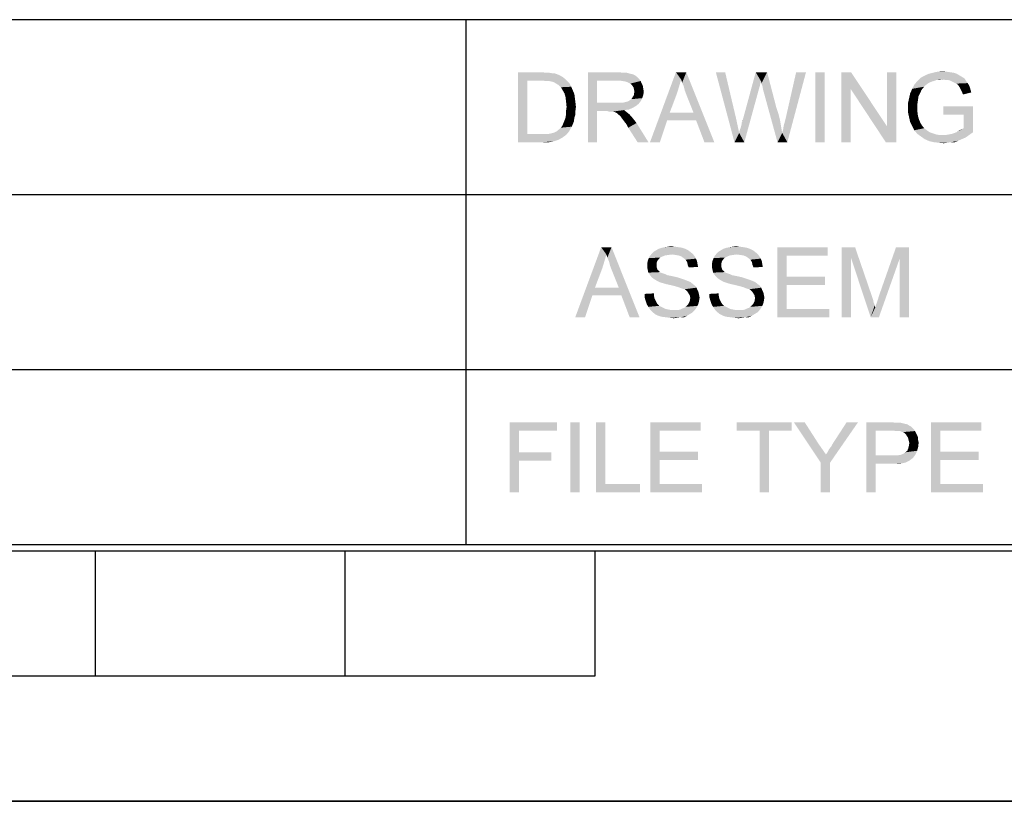
# Paper-space layout '45606_1_1' of a CAD drawing. Units: millimetres. Extents: x 0 to 594, y 0 to 420.
# Drawn here: x 324 to 363, y 0 to 31 of the extents above; entities that cross this region are included whole.
import ezdxf

# ---------------------------------------------------------------- set-up
doc = ezdxf.new("R2010")
doc.units = ezdxf.units.MM
doc.header["$LTSCALE"] = 32.67
doc.layers.get('0').update_dxf_attribs({"linetype": 'CONTINUOUS'})

# ---------------------------------------------------------------- blocks, each defined once
blk = doc.blocks.new('*T67')
at = {"color": 2, "linetype": 'Continuous'}
for p, q in [((155.4, 21), (0, 21)), ((0, 0), (0, 21)), ((86.8, 0), (86.8, 21)), ((109.2, 0), (109.2, 21)), ((120.4, 0), (120.4, 21)), ((155.4, 0), (155.4, 21)), ((155.4, 14), (0, 14)), ((155.4, 7), (0, 7)), ((155.4, 0), (0, 0))]:
    blk.add_line(p, q, dxfattribs=at)

psp = doc.layouts.new('45606_1_1')

# ---------------------------------------------------------------- linework, layer by layer
at = {"color": 2, "linetype": 'Continuous'}
for p, q in [((10.0804, 10.0126), (584.0804, 10.0126)), ((327.0804, 5.0126), (327.0804, 10.0126)), ((337.0804, 5.0126), (337.0804, 10.0126)), ((347.0804, 5.0126), (347.0804, 10.0126)), ((247.0804, 5.0126), (347.0804, 5.0126))]:
    psp.add_line(p, q, dxfattribs=at)
at = {"color": 7, "linetype": 'Continuous'}
for p, q in [((0, 0), (594, 0)), ((0.0804, 0.0126), (594.0804, 0.0126))]:
    psp.add_line(p, q, dxfattribs=at)
at = {"color": 5, "linetype": 'Continuous'}
for points in [[(361.1437, 29.1817), (361.2889, 29.1609), (360.6044, 29.1402)], [(361.1437, 29.1817), (360.6044, 29.1402), (360.7911, 29.1817)], [(360.7911, 29.1817), (360.9985, 29.2024), (361.1437, 29.1817)], [(343.9911, 29.1609), (344.9452, 29.1609), (344.3644, 28.8291)], [(344.3644, 28.8291), (343.9911, 26.3609), (343.9911, 29.1609)], [(344.3644, 28.8291), (344.3644, 26.6928), (343.9911, 26.3609)], [(344.9452, 29.1609), (345.1111, 29.1402), (344.3644, 28.8291)], [(345.2356, 29.1402), (345.36, 29.1195), (344.3644, 28.8291)], [(345.1111, 29.1402), (345.2356, 29.1402), (344.3644, 28.8291)], [(345.443, 29.1195), (345.5674, 29.078), (344.3644, 28.8291)], [(345.36, 29.1195), (345.443, 29.1195), (344.3644, 28.8291)], [(345.5674, 29.078), (345.6711, 29.0365), (344.3644, 28.8291)], [(345.6711, 29.0365), (345.7748, 28.9743), (344.3644, 28.8291)], [(345.7748, 28.9743), (345.8578, 28.912), (344.3644, 28.8291)], [(344.9452, 28.8291), (344.3644, 28.8291), (345.8578, 28.912)], [(345.1111, 28.8083), (344.9452, 28.8291), (345.8578, 28.912)], [(345.2356, 28.8083), (345.1111, 28.8083), (345.8578, 28.912)], [(345.2356, 28.8083), (345.8578, 28.912), (345.9615, 28.8083)], [(345.9615, 28.8083), (345.3393, 28.7876), (345.2356, 28.8083)], [(345.4222, 28.7669), (345.3393, 28.7876), (345.9615, 28.8083)], [(345.5259, 28.7046), (345.4222, 28.7669), (345.9615, 28.8083)], [(345.5259, 28.7046), (345.9615, 28.8083), (346.0652, 28.7046)], [(346.7911, 29.1609), (348.0148, 29.1609), (347.1644, 28.8291)], [(347.1644, 28.8291), (346.7911, 26.3609), (346.7911, 29.1609)], [(347.1644, 28.8291), (347.1644, 27.9372), (346.7911, 26.3609)], [(348.0148, 29.1609), (348.2015, 29.1402), (347.1644, 28.8291)], [(348.3467, 29.1402), (348.4919, 29.0987), (347.1644, 28.8291)], [(348.2015, 29.1402), (348.3467, 29.1402), (347.1644, 28.8291)], [(348.4919, 29.0987), (348.5956, 29.078), (347.1644, 28.8291)], [(348.5956, 29.078), (348.6785, 29.0365), (347.1644, 28.8291)], [(348.6785, 29.0365), (348.7615, 28.9743), (347.1644, 28.8291)], [(348.7615, 28.9743), (348.8444, 28.8913), (347.1644, 28.8291)], [(348.0356, 28.8291), (347.1644, 28.8291), (348.8444, 28.8913)], [(348.1807, 28.8083), (348.0356, 28.8291), (348.8444, 28.8913)], [(348.1807, 28.8083), (348.8444, 28.8913), (348.9067, 28.8083)], [(348.9067, 28.8083), (348.3052, 28.7876), (348.1807, 28.8083)], [(348.4089, 28.7461), (348.3052, 28.7876), (348.9067, 28.8083)], [(348.4919, 28.7046), (348.4089, 28.7461), (348.9067, 28.8083)], [(348.4919, 28.7046), (348.9067, 28.8083), (348.9482, 28.7046)], [(350.5244, 28.8706), (349.28, 26.3609), (350.317, 29.1609)], [(350.5244, 28.8706), (350.4415, 28.5802), (349.28, 26.3609)], [(350.317, 29.1609), (350.7319, 29.1609), (350.5244, 28.8706)], [(350.5659, 28.7461), (350.5244, 28.8706), (350.7319, 29.1609)], [(350.6282, 28.6009), (350.5659, 28.7461), (350.7319, 29.1609)], [(350.6696, 28.435), (350.6282, 28.6009), (350.7319, 29.1609)], [(350.7319, 28.2691), (350.6696, 28.435), (350.7319, 29.1609)], [(351.0222, 27.5432), (350.7319, 28.2691), (350.7319, 29.1609)], [(351.1259, 27.232), (351.0222, 27.5432), (350.7319, 29.1609)], [(351.4578, 26.3609), (351.1259, 27.232), (350.7319, 29.1609)], [(351.4578, 26.3609), (350.7319, 29.1609), (351.8519, 26.3609)], [(352.2874, 29.1609), (352.6607, 26.3609), (351.9141, 29.1609)], [(352.2874, 29.1609), (352.723, 27.315), (352.6607, 26.3609)], [(353.7185, 28.8083), (352.9926, 27.2528), (353.5111, 29.1609)], [(353.7185, 28.8083), (353.677, 28.6217), (352.9926, 27.2528)], [(353.5111, 29.1609), (353.9674, 29.1609), (353.7185, 28.8083)], [(353.7393, 28.7669), (353.7185, 28.8083), (353.9674, 29.1609)], [(353.7393, 28.7046), (353.7393, 28.7669), (353.9674, 29.1609)], [(353.7807, 28.6009), (353.7393, 28.7046), (353.9674, 29.1609)], [(353.8015, 28.4765), (353.7807, 28.6009), (353.9674, 29.1609)], [(353.8015, 28.4765), (353.9674, 29.1609), (354.3407, 27.7298)], [(354.5689, 26.7343), (354.6104, 26.8795), (355.523, 29.1609)], [(354.5689, 26.7343), (355.523, 29.1609), (354.7763, 26.3609)], [(354.6104, 26.8795), (354.6311, 27.0246), (355.523, 29.1609)], [(354.6311, 27.0246), (354.6726, 27.1698), (355.523, 29.1609)], [(354.6726, 27.1698), (354.7141, 27.3357), (355.523, 29.1609)], [(355.523, 29.1609), (354.7141, 27.3357), (355.1289, 29.1609)], [(356.2696, 29.1609), (355.8963, 26.3609), (355.8963, 29.1609)], [(355.8963, 26.3609), (356.2696, 29.1609), (356.2696, 26.3609)], [(357.3274, 29.1609), (357.3067, 28.4972), (356.9333, 26.3609)], [(357.3274, 29.1609), (356.9333, 26.3609), (356.9333, 29.1609)], [(357.3067, 28.4972), (357.3274, 29.1609), (358.7585, 27.0039)], [(358.717, 26.3609), (358.7585, 27.0039), (359.1319, 29.1609)], [(358.717, 26.3609), (359.1319, 29.1609), (359.1319, 26.3609)], [(359.1319, 29.1609), (358.7585, 27.0039), (358.7585, 29.1609)], [(360.6459, 28.8083), (360.563, 28.7876), (359.8578, 28.6632)], [(360.6459, 28.8083), (359.8578, 28.6632), (359.9822, 28.8083)], [(360.563, 28.7876), (360.4593, 28.7461), (359.8578, 28.6632)], [(360.9985, 28.8706), (359.9822, 28.8083), (360.1067, 28.9328)], [(360.9985, 28.8706), (360.7496, 28.8498), (359.9822, 28.8083)], [(359.9822, 28.8083), (360.7496, 28.8498), (360.6459, 28.8083)], [(361.7659, 28.9743), (360.1067, 28.9328), (360.2519, 29.0157)], [(360.1067, 28.9328), (361.7659, 28.9743), (361.8696, 28.912)], [(360.1067, 28.9328), (361.8696, 28.912), (360.9985, 28.8706)], [(361.5585, 29.0987), (361.6622, 29.0365), (360.2519, 29.0157)], [(361.5585, 29.0987), (360.2519, 29.0157), (360.4385, 29.0987)], [(360.2519, 29.0157), (361.6622, 29.0365), (361.7659, 28.9743)], [(361.4341, 29.1402), (360.4385, 29.0987), (360.6044, 29.1402)], [(360.4385, 29.0987), (361.4341, 29.1402), (361.5585, 29.0987)], [(360.6044, 29.1402), (361.2889, 29.1609), (361.4341, 29.1402)], [(360.7496, 28.8498), (360.9985, 28.8706), (360.8741, 28.8498)], [(361.1022, 28.8498), (360.9985, 28.8706), (361.8696, 28.912)], [(361.2059, 28.8498), (361.1022, 28.8498), (361.8696, 28.912)], [(361.2889, 28.8291), (361.2059, 28.8498), (361.8696, 28.912)], [(361.2889, 28.8291), (361.8696, 28.912), (361.9319, 28.8083)], [(361.9319, 28.8083), (361.3719, 28.7876), (361.2889, 28.8291)], [(361.4548, 28.7461), (361.3719, 28.7876), (361.9319, 28.8083)], [(361.4548, 28.7461), (361.9319, 28.8083), (361.9941, 28.7254)], [(346.0652, 28.7046), (345.6296, 28.6424), (345.5259, 28.7046)], [(345.6296, 28.6424), (346.0652, 28.7046), (346.1274, 28.5802)], [(346.1274, 28.5802), (345.7126, 28.5595), (345.6296, 28.6424)], [(345.7748, 28.4557), (345.7126, 28.5595), (346.1274, 28.5802)], [(345.7748, 28.4557), (346.1274, 28.5802), (346.1896, 28.435)], [(346.1896, 28.435), (345.8578, 28.3106), (345.7748, 28.4557)], [(345.8578, 28.3106), (346.1896, 28.435), (346.2519, 28.2898)], [(348.9482, 28.7046), (348.5748, 28.6217), (348.4919, 28.7046)], [(348.5748, 28.6217), (348.9482, 28.7046), (348.9896, 28.6217)], [(348.9896, 28.6217), (348.6163, 28.5595), (348.5748, 28.6217)], [(348.6163, 28.5595), (348.9896, 28.6217), (349.0104, 28.4972)], [(349.0104, 28.4972), (348.637, 28.4765), (348.6163, 28.5595)], [(348.637, 28.4765), (349.0104, 28.4972), (349.0311, 28.3935)], [(349.0311, 28.3935), (348.6578, 28.3728), (348.637, 28.4765)], [(348.637, 28.3106), (348.6578, 28.3728), (349.0311, 28.3935)], [(348.637, 28.2483), (348.637, 28.3106), (349.0311, 28.3935)], [(348.637, 28.2483), (349.0311, 28.3935), (349.0104, 28.2483)], [(350.4415, 28.5802), (350.3585, 28.3106), (349.28, 26.3609)], [(352.8474, 26.7343), (352.8682, 26.838), (353.6356, 28.4765)], [(352.8474, 26.7343), (353.6356, 28.4765), (353.0548, 26.3609)], [(352.8682, 26.838), (352.9096, 26.9417), (353.6356, 28.4765)], [(352.9096, 26.9417), (352.9304, 27.0246), (353.6356, 28.4765)], [(352.9304, 27.0246), (352.9511, 27.0869), (353.6356, 28.4765)], [(352.9511, 27.1491), (352.9719, 27.1906), (353.6356, 28.4765)], [(352.9511, 27.0869), (352.9511, 27.1491), (353.6356, 28.4765)], [(352.9719, 27.1906), (352.9926, 27.2528), (353.6356, 28.4765)], [(353.677, 28.6217), (353.6356, 28.4765), (352.9926, 27.2528)], [(354.3407, 27.7298), (354.3822, 26.3609), (353.8015, 28.4765)], [(356.9333, 26.3609), (357.3067, 28.4972), (357.3067, 26.3609)], [(358.7585, 27.0039), (358.717, 26.3609), (357.3067, 28.4972)], [(360.1482, 28.4557), (359.6919, 28.3106), (359.7748, 28.4972)], [(359.6919, 28.3106), (360.1482, 28.4557), (360.0859, 28.3106)], [(360.3141, 28.6424), (359.7748, 28.4972), (359.8578, 28.6632)], [(360.3141, 28.6424), (360.2519, 28.5802), (359.7748, 28.4972)], [(359.7748, 28.4972), (360.2519, 28.5802), (360.1482, 28.4557)], [(360.4593, 28.7461), (360.397, 28.7046), (359.8578, 28.6632)], [(359.8578, 28.6632), (360.397, 28.7046), (360.3141, 28.6424)], [(361.9941, 28.7254), (361.5378, 28.7046), (361.4548, 28.7461)], [(361.6, 28.6632), (361.5378, 28.7046), (361.9941, 28.7254)], [(361.6, 28.6632), (361.9941, 28.7254), (362.0563, 28.6217)], [(362.0563, 28.6217), (361.6415, 28.6009), (361.6, 28.6632)], [(361.683, 28.5387), (361.6415, 28.6009), (362.0563, 28.6217)], [(361.683, 28.5387), (362.0563, 28.6217), (362.0978, 28.4972)], [(362.0978, 28.4972), (361.7244, 28.4557), (361.683, 28.5387)], [(361.7659, 28.3728), (361.7244, 28.4557), (362.0978, 28.4972)], [(361.7659, 28.3728), (362.0978, 28.4972), (362.1393, 28.352)], [(346.2519, 28.2898), (345.8993, 28.1654), (345.8578, 28.3106)], [(345.8993, 28.1654), (346.2519, 28.2898), (346.2726, 28.1239)], [(346.2726, 28.1239), (345.92, 27.9787), (345.8993, 28.1654)], [(345.92, 27.9787), (346.2726, 28.1239), (346.2933, 27.958)], [(348.1807, 27.9372), (348.2637, 27.958), (348.9067, 27.9995)], [(348.1807, 27.9372), (348.9067, 27.9995), (348.8237, 27.8957)], [(348.2637, 27.958), (348.3467, 27.9787), (348.9067, 27.9995)], [(348.9067, 27.9995), (348.3467, 27.9787), (348.4089, 27.9995)], [(348.4089, 27.9995), (348.4711, 28.0409), (348.9689, 28.1239)], [(348.4089, 27.9995), (348.9689, 28.1239), (348.9067, 27.9995)], [(348.4711, 28.0409), (348.5333, 28.0824), (348.9689, 28.1239)], [(348.9689, 28.1239), (348.5333, 28.0824), (348.5748, 28.1446)], [(348.5748, 28.1446), (348.5956, 28.1861), (349.0104, 28.2483)], [(348.5748, 28.1446), (349.0104, 28.2483), (348.9689, 28.1239)], [(349.0104, 28.2483), (348.5956, 28.1861), (348.637, 28.2483)], [(350.3585, 28.3106), (350.0682, 27.5432), (349.28, 26.3609)], [(360.003, 28.0409), (359.6089, 27.9372), (359.6504, 28.1239)], [(359.6089, 27.9372), (360.003, 28.0409), (359.9822, 27.8957)], [(360.0859, 28.3106), (360.0237, 28.1861), (359.6504, 28.1239)], [(360.0859, 28.3106), (359.6504, 28.1239), (359.6919, 28.3106)], [(359.6504, 28.1239), (360.0237, 28.1861), (360.003, 28.0409)], [(362.1393, 28.352), (361.8074, 28.2691), (361.7659, 28.3728)], [(346.2933, 27.958), (345.9407, 27.7713), (345.92, 27.9787)], [(346.3141, 27.7713), (345.92, 27.6261), (345.9407, 27.7713)], [(345.92, 27.6261), (346.3141, 27.7713), (346.2933, 27.6054)], [(346.2933, 27.6054), (345.92, 27.4809), (345.92, 27.6261)], [(345.92, 27.4809), (346.2933, 27.6054), (346.2933, 27.4602)], [(345.9407, 27.7713), (346.2933, 27.958), (346.3141, 27.7713)], [(347.1644, 27.9372), (347.1644, 27.6054), (346.7911, 26.3609)], [(346.7911, 26.3609), (347.1644, 27.6054), (347.1644, 26.3609)], [(348.1807, 27.9372), (348.8237, 27.8957), (347.1644, 27.6054)], [(348.077, 27.9372), (348.1807, 27.9372), (347.1644, 27.6054)], [(347.9526, 27.9372), (348.077, 27.9372), (347.1644, 27.6054)], [(347.1644, 27.9372), (347.9526, 27.9372), (347.1644, 27.6054)], [(348.8237, 27.8957), (348.72, 27.8128), (347.1644, 27.6054)], [(348.72, 27.8128), (348.5748, 27.7298), (347.1644, 27.6054)], [(348.5748, 27.7298), (348.4296, 27.6676), (347.1644, 27.6054)], [(348.4296, 27.6676), (348.243, 27.6469), (347.1644, 27.6054)], [(347.5793, 27.6054), (347.1644, 27.6054), (348.243, 27.6469)], [(347.6415, 27.5846), (347.5793, 27.6054), (348.243, 27.6469)], [(347.7037, 27.5846), (347.6415, 27.5846), (348.243, 27.6469)], [(347.7452, 27.5846), (347.7037, 27.5846), (348.243, 27.6469)], [(347.7867, 27.5846), (347.7452, 27.5846), (348.243, 27.6469)], [(347.8696, 27.5639), (347.7867, 27.5846), (348.243, 27.6469)], [(347.8696, 27.5639), (348.243, 27.6469), (348.3467, 27.5639)], [(354.3407, 27.7298), (354.4237, 27.4809), (354.3822, 26.3609)], [(359.9822, 27.8957), (359.6089, 27.7298), (359.6089, 27.9372)], [(359.9822, 27.8957), (359.9822, 27.7506), (359.6089, 27.7298)], [(359.6089, 27.7298), (359.9822, 27.7506), (359.9822, 27.5846)], [(359.9822, 27.5846), (359.6089, 27.5432), (359.6089, 27.7298)], [(362.2015, 27.792), (361.0193, 27.4602), (361.0193, 27.792)], [(361.8282, 27.4602), (361.0193, 27.4602), (362.2015, 27.792)], [(361.8282, 26.9209), (361.8282, 27.4602), (362.2015, 27.792)], [(361.8282, 26.9209), (362.2015, 27.792), (362.2015, 26.755)], [(346.2311, 27.1906), (345.8163, 27.1283), (345.8578, 27.232)], [(346.2519, 27.3357), (345.8578, 27.232), (345.8993, 27.3565)], [(345.8578, 27.232), (346.2519, 27.3357), (346.2311, 27.1906)], [(346.2933, 27.4602), (345.8993, 27.3565), (345.92, 27.4809)], [(345.8993, 27.3565), (346.2933, 27.4602), (346.2519, 27.3357)], [(348.3467, 27.5639), (347.9526, 27.5224), (347.8696, 27.5639)], [(347.9941, 27.4809), (347.9526, 27.5224), (348.3467, 27.5639)], [(347.9941, 27.4809), (348.3467, 27.5639), (348.4504, 27.4809)], [(348.4504, 27.4809), (348.0563, 27.4395), (347.9941, 27.4809)], [(348.0978, 27.398), (348.0563, 27.4395), (348.4504, 27.4809)], [(348.1393, 27.3357), (348.0978, 27.398), (348.4504, 27.4809)], [(348.1393, 27.3357), (348.4504, 27.4809), (348.5956, 27.315)], [(348.5956, 27.315), (348.2015, 27.2528), (348.1393, 27.3357)], [(348.2637, 27.1698), (348.2015, 27.2528), (348.5956, 27.315)], [(348.2637, 27.1698), (348.5956, 27.315), (348.7407, 27.1283)], [(350.0682, 27.5432), (349.9644, 27.232), (349.28, 26.3609)], [(349.28, 26.3609), (349.9644, 27.232), (349.6741, 26.3609)], [(350.0682, 27.5432), (351.0222, 27.5432), (349.9644, 27.232)], [(351.1259, 27.232), (349.9644, 27.232), (351.0222, 27.5432)], [(352.723, 27.315), (352.8474, 26.7343), (352.6607, 26.3609)], [(352.9719, 27.1906), (352.9719, 27.232), (352.9926, 27.2528)], [(354.4237, 27.4809), (354.4859, 27.232), (354.3822, 26.3609)], [(354.4859, 27.232), (354.5274, 26.9832), (354.3822, 26.3609)], [(359.6089, 27.5432), (359.9822, 27.5846), (360.003, 27.4187)], [(360.003, 27.4187), (359.6504, 27.3565), (359.6089, 27.5432)], [(359.6504, 27.3565), (360.003, 27.4187), (360.0444, 27.2735)], [(360.0444, 27.2735), (359.6919, 27.1698), (359.6504, 27.3565)], [(359.6919, 27.1698), (360.0444, 27.2735), (360.1067, 27.1283)], [(345.5467, 26.7965), (345.5882, 26.838), (346.0859, 26.8795)], [(345.5467, 26.7965), (346.0859, 26.8795), (346.0444, 26.7965)], [(346.0859, 26.8795), (345.5882, 26.838), (345.6504, 26.8795)], [(345.6504, 26.8795), (345.7126, 26.9417), (346.1482, 26.9832)], [(345.6504, 26.8795), (346.1482, 26.9832), (346.0859, 26.8795)], [(346.1482, 26.9832), (345.7126, 26.9417), (345.7748, 27.0246)], [(346.1896, 27.0869), (345.7748, 27.0246), (345.8163, 27.1283)], [(345.7748, 27.0246), (346.1896, 27.0869), (346.1482, 26.9832)], [(345.8163, 27.1283), (346.2311, 27.1906), (346.1896, 27.0869)], [(348.7407, 27.1283), (348.3467, 27.0661), (348.2637, 27.1698)], [(348.4089, 26.9417), (348.3467, 27.0661), (348.7407, 27.1283)], [(348.7822, 26.3609), (348.4089, 26.9417), (348.7407, 27.1283)], [(348.7822, 26.3609), (348.7407, 27.1283), (349.2178, 26.3609)], [(354.5274, 26.9832), (354.5689, 26.7343), (354.3822, 26.3609)], [(360.1067, 27.1283), (359.7748, 27.0039), (359.6919, 27.1698)], [(360.1067, 27.1283), (360.1689, 27.0246), (359.7748, 27.0039)], [(359.7748, 27.0039), (360.1689, 27.0246), (360.2519, 26.9209)], [(360.2519, 26.9209), (359.8578, 26.838), (359.7748, 27.0039)], [(359.8578, 26.838), (360.2519, 26.9209), (360.3556, 26.838)], [(360.3556, 26.838), (359.9822, 26.6928), (359.8578, 26.838)], [(360.3556, 26.838), (360.48, 26.755), (359.9822, 26.6928)], [(361.5793, 26.7757), (361.7452, 26.8795), (361.8282, 26.9209)], [(362.2015, 26.755), (361.5793, 26.7757), (361.8282, 26.9209)], [(361.5793, 26.7757), (361.6622, 26.838), (361.7452, 26.8795)], [(345.2148, 26.6928), (345.92, 26.6513), (343.9911, 26.3609)], [(345.0904, 26.6928), (345.2148, 26.6928), (343.9911, 26.3609)], [(344.9659, 26.6928), (345.0904, 26.6928), (343.9911, 26.3609)], [(344.3644, 26.6928), (344.9659, 26.6928), (343.9911, 26.3609)], [(345.92, 26.6513), (345.7748, 26.5476), (343.9911, 26.3609)], [(345.7748, 26.5476), (345.6296, 26.4646), (343.9911, 26.3609)], [(345.6296, 26.4646), (345.443, 26.4024), (343.9911, 26.3609)], [(345.2148, 26.6928), (345.3185, 26.7135), (346.0444, 26.7965)], [(345.2148, 26.6928), (346.0444, 26.7965), (345.92, 26.6513)], [(345.3185, 26.7135), (345.4015, 26.7343), (346.0444, 26.7965)], [(345.4015, 26.7343), (345.4637, 26.755), (346.0444, 26.7965)], [(346.0444, 26.7965), (345.4637, 26.755), (345.5467, 26.7965)], [(353.0548, 26.3609), (352.6607, 26.3609), (352.8474, 26.7343)], [(354.7763, 26.3609), (354.3822, 26.3609), (354.5689, 26.7343)], [(360.48, 26.755), (360.6044, 26.7135), (359.9822, 26.6928)], [(359.9822, 26.6928), (360.6044, 26.7135), (360.7289, 26.672)], [(360.7289, 26.672), (360.1274, 26.5891), (359.9822, 26.6928)], [(360.7289, 26.672), (360.8533, 26.6513), (360.1274, 26.5891)], [(361.123, 26.6513), (362.0563, 26.6513), (360.1274, 26.5891)], [(360.9985, 26.6513), (361.123, 26.6513), (360.1274, 26.5891)], [(360.8533, 26.6513), (360.9985, 26.6513), (360.1274, 26.5891)], [(360.1274, 26.5891), (362.0563, 26.6513), (361.9111, 26.5476)], [(361.9111, 26.5476), (360.2726, 26.4854), (360.1274, 26.5891)], [(360.2726, 26.4854), (361.9111, 26.5476), (361.7659, 26.4854)], [(361.7659, 26.4854), (360.4593, 26.4024), (360.2726, 26.4854)], [(361.7659, 26.4854), (361.6207, 26.4232), (360.4593, 26.4024)], [(360.6459, 26.3609), (360.4593, 26.4024), (361.6207, 26.4232)], [(361.3304, 26.3609), (360.6459, 26.3609), (361.6207, 26.4232)], [(361.123, 26.6513), (361.2474, 26.672), (362.2015, 26.755)], [(361.123, 26.6513), (362.2015, 26.755), (362.0563, 26.6513)], [(361.2474, 26.672), (361.3511, 26.6928), (362.2015, 26.755)], [(361.3304, 26.3609), (361.6207, 26.4232), (361.4756, 26.3609)], [(361.3511, 26.6928), (361.4756, 26.7343), (362.2015, 26.755)], [(362.2015, 26.755), (361.4756, 26.7343), (361.5793, 26.7757)], [(344.9867, 26.3609), (343.9911, 26.3609), (345.443, 26.4024)], [(344.9867, 26.3609), (345.443, 26.4024), (345.2356, 26.3609)], [(361.3304, 26.3609), (360.8326, 26.3402), (360.6459, 26.3609)], [(360.8326, 26.3402), (361.3304, 26.3609), (361.1852, 26.3402)], [(361.1852, 26.3402), (361.04, 26.3195), (360.8326, 26.3402)], [(347.5319, 21.8706), (346.2874, 19.3609), (347.3245, 22.1609)], [(347.3245, 22.1609), (347.7393, 22.1609), (347.5319, 21.8706)], [(347.5734, 21.7461), (347.5319, 21.8706), (347.7393, 22.1609)], [(347.6356, 21.6009), (347.5734, 21.7461), (347.7393, 22.1609)], [(347.6771, 21.435), (347.6356, 21.6009), (347.7393, 22.1609)], [(347.7393, 21.2691), (347.6771, 21.435), (347.7393, 22.1609)], [(348.0297, 20.5432), (347.7393, 21.2691), (347.7393, 22.1609)], [(348.1334, 20.232), (348.0297, 20.5432), (347.7393, 22.1609)], [(348.4652, 19.3609), (348.1334, 20.232), (347.7393, 22.1609)], [(348.4652, 19.3609), (347.7393, 22.1609), (348.8593, 19.3609)], [(350.6845, 22.0987), (349.523, 22.0365), (349.6267, 22.0987)], [(349.523, 22.0365), (350.6845, 22.0987), (350.8089, 22.0365)], [(350.56, 22.1402), (349.6267, 22.0987), (349.7511, 22.1402)], [(349.6267, 22.0987), (350.56, 22.1402), (350.6845, 22.0987)], [(350.4356, 22.1609), (349.7511, 22.1402), (349.8756, 22.1609)], [(349.7511, 22.1402), (350.4356, 22.1609), (350.56, 22.1402)], [(350.2904, 22.1817), (349.8756, 22.1609), (350, 22.1817)], [(349.8756, 22.1609), (350.2904, 22.1817), (350.4356, 22.1609)], [(350, 22.1817), (350.1452, 22.2024), (350.2904, 22.1817)], [(353.2771, 22.0987), (352.1156, 22.0365), (352.2193, 22.0987)], [(352.1156, 22.0365), (353.2771, 22.0987), (353.4015, 22.0365)], [(353.1526, 22.1402), (352.2193, 22.0987), (352.3437, 22.1402)], [(352.2193, 22.0987), (353.1526, 22.1402), (353.2771, 22.0987)], [(353.0282, 22.1609), (352.3437, 22.1402), (352.4682, 22.1609)], [(352.3437, 22.1402), (353.0282, 22.1609), (353.1526, 22.1402)], [(352.883, 22.1817), (352.4682, 22.1609), (352.5926, 22.1817)], [(352.4682, 22.1609), (352.883, 22.1817), (353.0282, 22.1609)], [(352.5926, 22.1817), (352.7378, 22.2024), (352.883, 22.1817)], [(354.3763, 22.1609), (356.3882, 22.1609), (354.7497, 21.8291)], [(354.7497, 21.8291), (354.3763, 19.3609), (354.3763, 22.1609)], [(354.7497, 21.8291), (356.3882, 22.1609), (356.3882, 21.8291)], [(356.9482, 22.1609), (357.4874, 22.1609), (357.3215, 21.7461)], [(357.3215, 21.7461), (356.9482, 19.3609), (356.9482, 22.1609)], [(357.3215, 21.7461), (357.4874, 22.1609), (358.1719, 20.1698)], [(359.2711, 21.7046), (358.4415, 20.2113), (359.126, 22.1609)], [(359.126, 22.1609), (359.6445, 22.1609), (359.2711, 21.7046)], [(359.2711, 19.3609), (359.2711, 21.7046), (359.6445, 22.1609)], [(359.2711, 19.3609), (359.6445, 22.1609), (359.6445, 19.3609)], [(347.5319, 21.8706), (347.4489, 21.5802), (346.2874, 19.3609)], [(349.6267, 21.6839), (349.1911, 21.6217), (349.2326, 21.7254)], [(349.1911, 21.6217), (349.6267, 21.6839), (349.5645, 21.6009)], [(349.7719, 21.7876), (349.2326, 21.7254), (349.2741, 21.8083)], [(349.7719, 21.7876), (349.6889, 21.7461), (349.2326, 21.7254)], [(349.2326, 21.7254), (349.6889, 21.7461), (349.6267, 21.6839)], [(350.166, 21.8706), (349.2741, 21.8083), (349.3571, 21.912)], [(350.166, 21.8706), (350, 21.8498), (349.2741, 21.8083)], [(350, 21.8498), (349.8756, 21.8291), (349.2741, 21.8083)], [(349.2741, 21.8083), (349.8756, 21.8291), (349.7719, 21.7876)], [(350.8919, 21.9743), (349.3571, 21.912), (349.4193, 21.9743)], [(349.3571, 21.912), (350.8919, 21.9743), (350.9956, 21.8913)], [(349.3571, 21.912), (350.9956, 21.8913), (350.166, 21.8706)], [(350.8089, 22.0365), (349.4193, 21.9743), (349.523, 22.0365)], [(349.4193, 21.9743), (350.8089, 22.0365), (350.8919, 21.9743)], [(350.3111, 21.8498), (350.166, 21.8706), (350.9956, 21.8913)], [(350.4356, 21.8291), (350.3111, 21.8498), (350.9956, 21.8913)], [(350.4356, 21.8291), (350.9956, 21.8913), (351.0578, 21.8083)], [(351.0578, 21.8083), (350.5393, 21.7876), (350.4356, 21.8291)], [(350.6223, 21.7254), (350.5393, 21.7876), (351.0578, 21.8083)], [(350.6223, 21.7254), (351.0578, 21.8083), (351.12, 21.7046)], [(351.12, 21.7046), (350.7052, 21.6632), (350.6223, 21.7254)], [(350.7052, 21.6632), (351.12, 21.7046), (351.1615, 21.6009)], [(352.2193, 21.6839), (351.7837, 21.6217), (351.8252, 21.7254)], [(351.7837, 21.6217), (352.2193, 21.6839), (352.1571, 21.6009)], [(352.3645, 21.7876), (351.8252, 21.7254), (351.8667, 21.8083)], [(352.3645, 21.7876), (352.2815, 21.7461), (351.8252, 21.7254)], [(351.8252, 21.7254), (352.2815, 21.7461), (352.2193, 21.6839)], [(352.7585, 21.8706), (351.8667, 21.8083), (351.9497, 21.912)], [(352.7585, 21.8706), (352.5926, 21.8498), (351.8667, 21.8083)], [(352.5926, 21.8498), (352.4682, 21.8291), (351.8667, 21.8083)], [(351.8667, 21.8083), (352.4682, 21.8291), (352.3645, 21.7876)], [(353.4845, 21.9743), (351.9497, 21.912), (352.0119, 21.9743)], [(351.9497, 21.912), (353.4845, 21.9743), (353.5882, 21.8913)], [(351.9497, 21.912), (353.5882, 21.8913), (352.7585, 21.8706)], [(353.4015, 22.0365), (352.0119, 21.9743), (352.1156, 22.0365)], [(352.0119, 21.9743), (353.4015, 22.0365), (353.4845, 21.9743)], [(352.9037, 21.8498), (352.7585, 21.8706), (353.5882, 21.8913)], [(353.0282, 21.8291), (352.9037, 21.8498), (353.5882, 21.8913)], [(353.0282, 21.8291), (353.5882, 21.8913), (353.6504, 21.8083)], [(353.6504, 21.8083), (353.1319, 21.7876), (353.0282, 21.8291)], [(353.2148, 21.7254), (353.1319, 21.7876), (353.6504, 21.8083)], [(353.2148, 21.7254), (353.6504, 21.8083), (353.7126, 21.7046)], [(353.7126, 21.7046), (353.2978, 21.6632), (353.2148, 21.7254)], [(353.2978, 21.6632), (353.7126, 21.7046), (353.7541, 21.6009)], [(354.7497, 21.8291), (354.7497, 20.9787), (354.3763, 19.3609)], [(356.9482, 19.3609), (357.3215, 21.7461), (357.3215, 19.3609)], [(358.1719, 20.1698), (358.1097, 19.3609), (357.3215, 21.7461)], [(358.1097, 19.3609), (358.2963, 19.755), (359.2711, 21.7046)], [(358.1097, 19.3609), (359.2711, 21.7046), (358.4415, 19.3609)], [(358.2963, 19.755), (358.3171, 19.838), (359.2711, 21.7046)], [(358.3171, 19.838), (358.3585, 19.9417), (359.2711, 21.7046)], [(358.3585, 19.9417), (358.4, 20.0661), (359.2711, 21.7046)], [(358.4, 20.0661), (358.4415, 20.2113), (359.2711, 21.7046)], [(347.4489, 21.5802), (347.366, 21.3106), (346.2874, 19.3609)], [(347.366, 21.3106), (347.0756, 20.5432), (346.2874, 19.3609)], [(349.5645, 21.6009), (349.1704, 21.518), (349.1911, 21.6217)], [(349.1704, 21.518), (349.5645, 21.6009), (349.5437, 21.518)], [(349.5437, 21.518), (349.5437, 21.435), (349.1704, 21.4143)], [(349.5437, 21.518), (349.1704, 21.4143), (349.1704, 21.518)], [(349.1704, 21.4143), (349.5437, 21.435), (349.5437, 21.3728)], [(349.5437, 21.3728), (349.1704, 21.3313), (349.1704, 21.4143)], [(349.1704, 21.3313), (349.5437, 21.3728), (349.5645, 21.3106)], [(349.5645, 21.3106), (349.1911, 21.2483), (349.1704, 21.3313)], [(349.1911, 21.2483), (349.5645, 21.3106), (349.5852, 21.2483)], [(351.1615, 21.6009), (350.7674, 21.5595), (350.7052, 21.6632)], [(350.7674, 21.5595), (351.1615, 21.6009), (351.1823, 21.4765)], [(351.1823, 21.4765), (350.7882, 21.4557), (350.7674, 21.5595)], [(350.7882, 21.4557), (351.1823, 21.4765), (351.203, 21.3728)], [(351.203, 21.3728), (350.8297, 21.352), (350.7882, 21.4557)], [(352.1571, 21.6009), (351.763, 21.518), (351.7837, 21.6217)], [(351.763, 21.518), (352.1571, 21.6009), (352.1363, 21.518)], [(352.1363, 21.518), (352.1363, 21.435), (351.763, 21.4143)], [(352.1363, 21.518), (351.763, 21.4143), (351.763, 21.518)], [(351.763, 21.4143), (352.1363, 21.435), (352.1363, 21.3728)], [(352.1363, 21.3728), (351.763, 21.3313), (351.763, 21.4143)], [(351.763, 21.3313), (352.1363, 21.3728), (352.1571, 21.3106)], [(352.1571, 21.3106), (351.7837, 21.2483), (351.763, 21.3313)], [(351.7837, 21.2483), (352.1571, 21.3106), (352.1778, 21.2483)], [(353.7541, 21.6009), (353.36, 21.5595), (353.2978, 21.6632)], [(353.36, 21.5595), (353.7541, 21.6009), (353.7748, 21.4765)], [(353.7748, 21.4765), (353.3808, 21.4557), (353.36, 21.5595)], [(353.3808, 21.4557), (353.7748, 21.4765), (353.7956, 21.3728)], [(353.7956, 21.3728), (353.4223, 21.352), (353.3808, 21.4557)], [(349.5852, 21.2483), (349.2119, 21.1446), (349.1911, 21.2483)], [(349.5852, 21.2483), (349.6474, 21.2069), (349.2119, 21.1446)], [(349.6474, 21.2069), (349.6682, 21.1654), (349.2119, 21.1446)], [(349.2119, 21.1446), (349.6682, 21.1654), (349.7097, 21.1446)], [(349.7097, 21.1446), (349.2534, 21.0824), (349.2119, 21.1446)], [(349.7097, 21.1446), (349.7719, 21.1239), (349.2534, 21.0824)], [(349.7719, 21.1239), (349.8341, 21.1032), (349.2534, 21.0824)], [(349.2534, 21.0824), (349.8341, 21.1032), (349.8963, 21.0824)], [(349.8963, 21.0824), (349.3156, 20.9994), (349.2534, 21.0824)], [(349.8963, 21.0824), (349.9793, 21.0409), (349.3156, 20.9994)], [(349.9793, 21.0409), (350.083, 21.0202), (349.3156, 20.9994)], [(349.3156, 20.9994), (350.083, 21.0202), (350.1867, 20.9994)], [(350.1867, 20.9994), (349.3778, 20.9372), (349.3156, 20.9994)], [(350.1867, 20.9994), (350.3734, 20.958), (349.3778, 20.9372)], [(349.3778, 20.9372), (350.3734, 20.958), (350.56, 20.8957)], [(350.56, 20.8957), (349.4608, 20.875), (349.3778, 20.9372)], [(349.4608, 20.875), (350.56, 20.8957), (350.6845, 20.8543)], [(352.1778, 21.2483), (351.8045, 21.1446), (351.7837, 21.2483)], [(352.1778, 21.2483), (352.24, 21.2069), (351.8045, 21.1446)], [(352.24, 21.2069), (352.2608, 21.1654), (351.8045, 21.1446)], [(351.8045, 21.1446), (352.2608, 21.1654), (352.3023, 21.1446)], [(352.3023, 21.1446), (351.846, 21.0824), (351.8045, 21.1446)], [(352.3023, 21.1446), (352.3645, 21.1239), (351.846, 21.0824)], [(352.3645, 21.1239), (352.4267, 21.1032), (351.846, 21.0824)], [(351.846, 21.0824), (352.4267, 21.1032), (352.4889, 21.0824)], [(352.4889, 21.0824), (351.9082, 20.9994), (351.846, 21.0824)], [(352.4889, 21.0824), (352.5719, 21.0409), (351.9082, 20.9994)], [(352.5719, 21.0409), (352.6756, 21.0202), (351.9082, 20.9994)], [(351.9082, 20.9994), (352.6756, 21.0202), (352.7793, 20.9994)], [(352.7793, 20.9994), (351.9704, 20.9372), (351.9082, 20.9994)], [(352.7793, 20.9994), (352.966, 20.958), (351.9704, 20.9372)], [(351.9704, 20.9372), (352.966, 20.958), (353.1526, 20.8957)], [(353.1526, 20.8957), (352.0534, 20.875), (351.9704, 20.9372)], [(352.0534, 20.875), (353.1526, 20.8957), (353.2771, 20.8543)], [(354.7497, 20.9787), (354.7497, 20.6469), (354.3763, 19.3609)], [(354.7497, 20.6469), (356.2845, 20.9787), (356.2845, 20.6469)], [(354.7497, 20.9787), (356.2845, 20.9787), (354.7497, 20.6469)], [(347.0756, 20.5432), (346.9719, 20.232), (346.2874, 19.3609)], [(347.0756, 20.5432), (348.0297, 20.5432), (346.9719, 20.232)], [(348.1334, 20.232), (346.9719, 20.232), (348.0297, 20.5432)], [(350.6845, 20.8543), (349.5645, 20.8128), (349.4608, 20.875)], [(349.5645, 20.8128), (350.6845, 20.8543), (350.7882, 20.8128)], [(350.7882, 20.8128), (349.6474, 20.7713), (349.5645, 20.8128)], [(349.6474, 20.7713), (350.7882, 20.8128), (350.8919, 20.7713)], [(350.8919, 20.7713), (349.7719, 20.7298), (349.6474, 20.7713)], [(349.9171, 20.6883), (349.7719, 20.7298), (350.8919, 20.7713)], [(349.9171, 20.6883), (350.8919, 20.7713), (350.9956, 20.6883)], [(350.9956, 20.6883), (350.1037, 20.6469), (349.9171, 20.6883)], [(350.1037, 20.6469), (350.9956, 20.6883), (351.0785, 20.6261)], [(351.0785, 20.6261), (350.2697, 20.6054), (350.1037, 20.6469)], [(350.4148, 20.5639), (350.2697, 20.6054), (351.0785, 20.6261)], [(350.4148, 20.5639), (351.0785, 20.6261), (351.1408, 20.5432)], [(351.1408, 20.5432), (350.5185, 20.5224), (350.4148, 20.5639)], [(350.5808, 20.5017), (350.5185, 20.5224), (351.1408, 20.5432)], [(350.6637, 20.4809), (350.5808, 20.5017), (351.1408, 20.5432)], [(350.726, 20.4395), (350.6637, 20.4809), (351.1408, 20.5432)], [(350.726, 20.4395), (351.1408, 20.5432), (351.1823, 20.4395)], [(353.2771, 20.8543), (352.1571, 20.8128), (352.0534, 20.875)], [(352.1571, 20.8128), (353.2771, 20.8543), (353.3808, 20.8128)], [(353.3808, 20.8128), (352.24, 20.7713), (352.1571, 20.8128)], [(352.24, 20.7713), (353.3808, 20.8128), (353.4845, 20.7713)], [(353.4845, 20.7713), (352.3645, 20.7298), (352.24, 20.7713)], [(352.5097, 20.6883), (352.3645, 20.7298), (353.4845, 20.7713)], [(352.5097, 20.6883), (353.4845, 20.7713), (353.5882, 20.6883)], [(353.5882, 20.6883), (352.6963, 20.6469), (352.5097, 20.6883)], [(352.6963, 20.6469), (353.5882, 20.6883), (353.6711, 20.6261)], [(353.6711, 20.6261), (352.8623, 20.6054), (352.6963, 20.6469)], [(353.0074, 20.5639), (352.8623, 20.6054), (353.6711, 20.6261)], [(353.0074, 20.5639), (353.6711, 20.6261), (353.7334, 20.5432)], [(353.7334, 20.5432), (353.1111, 20.5224), (353.0074, 20.5639)], [(353.1734, 20.5017), (353.1111, 20.5224), (353.7334, 20.5432)], [(353.2563, 20.4809), (353.1734, 20.5017), (353.7334, 20.5432)], [(353.3185, 20.4395), (353.2563, 20.4809), (353.7334, 20.5432)], [(353.3185, 20.4395), (353.7334, 20.5432), (353.7748, 20.4395)], [(354.7497, 20.6469), (354.7497, 19.6928), (354.3763, 19.3609)], [(346.2874, 19.3609), (346.9719, 20.232), (346.6815, 19.3609)], [(349.0667, 20.2943), (349.44, 20.315), (349.44, 20.2113)], [(349.44, 20.2113), (349.0667, 20.1491), (349.0667, 20.2943)], [(349.0667, 20.1491), (349.44, 20.2113), (349.4608, 20.1076)], [(349.4608, 20.1076), (349.1082, 20.0039), (349.0667, 20.1491)], [(349.4608, 20.1076), (349.5023, 20.0246), (349.1082, 20.0039)], [(351.1823, 20.4395), (350.7674, 20.398), (350.726, 20.4395)], [(350.7674, 20.398), (351.1823, 20.4395), (351.2237, 20.3565)], [(351.2237, 20.3565), (350.8089, 20.3357), (350.7674, 20.398)], [(350.8089, 20.3357), (351.2237, 20.3565), (351.2445, 20.2528)], [(351.2445, 20.2528), (350.8711, 20.232), (350.8089, 20.3357)], [(350.8711, 20.232), (351.2445, 20.2528), (351.2652, 20.1491)], [(351.2652, 20.1491), (350.8919, 20.1283), (350.8711, 20.232)], [(351.2445, 20.0246), (350.8711, 20.0039), (350.8919, 20.1283)], [(350.8919, 20.1283), (351.2652, 20.1491), (351.2445, 20.0246)], [(351.6593, 20.2943), (352.0326, 20.315), (352.0326, 20.2113)], [(352.0326, 20.2113), (351.6593, 20.1491), (351.6593, 20.2943)], [(351.6593, 20.1491), (352.0326, 20.2113), (352.0534, 20.1076)], [(352.0534, 20.1076), (351.7008, 20.0039), (351.6593, 20.1491)], [(352.0534, 20.1076), (352.0948, 20.0246), (351.7008, 20.0039)], [(353.7748, 20.4395), (353.36, 20.398), (353.3185, 20.4395)], [(353.36, 20.398), (353.7748, 20.4395), (353.8163, 20.3565)], [(353.8163, 20.3565), (353.4015, 20.3357), (353.36, 20.398)], [(353.4015, 20.3357), (353.8163, 20.3565), (353.8371, 20.2528)], [(353.8371, 20.2528), (353.4637, 20.232), (353.4015, 20.3357)], [(353.4637, 20.232), (353.8371, 20.2528), (353.8578, 20.1491)], [(353.8578, 20.1491), (353.4845, 20.1283), (353.4637, 20.232)], [(353.8371, 20.0246), (353.4637, 20.0039), (353.4845, 20.1283)], [(353.4845, 20.1283), (353.8578, 20.1491), (353.8371, 20.0246)], [(358.1719, 20.1698), (358.2134, 20.0454), (358.1097, 19.3609)], [(349.1082, 20.0039), (349.5023, 20.0246), (349.5437, 19.9417)], [(349.5437, 19.9417), (349.1497, 19.8795), (349.1082, 20.0039)], [(349.1497, 19.8795), (349.5437, 19.9417), (349.5852, 19.8795)], [(349.5852, 19.8795), (349.2119, 19.7757), (349.1497, 19.8795)], [(349.5852, 19.8795), (349.6474, 19.8172), (349.2119, 19.7757)], [(349.2119, 19.7757), (349.6474, 19.8172), (349.7304, 19.7757)], [(349.7304, 19.7757), (349.2948, 19.6513), (349.2119, 19.7757)], [(349.7304, 19.7757), (349.8134, 19.7343), (349.2948, 19.6513)], [(349.8134, 19.7343), (349.8963, 19.6928), (349.2948, 19.6513)], [(350.4148, 19.6513), (350.4978, 19.672), (351.12, 19.7135)], [(350.4148, 19.6513), (351.12, 19.7135), (351.0578, 19.6306)], [(351.12, 19.7135), (350.4978, 19.672), (350.5808, 19.7135)], [(350.5808, 19.7135), (350.643, 19.7343), (351.1823, 19.8172)], [(350.5808, 19.7135), (351.1823, 19.8172), (351.12, 19.7135)], [(350.643, 19.7343), (350.7052, 19.7757), (351.1823, 19.8172)], [(351.1823, 19.8172), (350.7052, 19.7757), (350.7674, 19.838)], [(350.7674, 19.838), (350.8089, 19.8795), (351.2237, 19.9209)], [(350.7674, 19.838), (351.2237, 19.9209), (351.1823, 19.8172)], [(351.2237, 19.9209), (350.8089, 19.8795), (350.8711, 20.0039)], [(350.8711, 20.0039), (351.2445, 20.0246), (351.2237, 19.9209)], [(351.7008, 20.0039), (352.0948, 20.0246), (352.1363, 19.9417)], [(352.1363, 19.9417), (351.7423, 19.8795), (351.7008, 20.0039)], [(351.7423, 19.8795), (352.1363, 19.9417), (352.1778, 19.8795)], [(352.1778, 19.8795), (351.8045, 19.7757), (351.7423, 19.8795)], [(352.1778, 19.8795), (352.24, 19.8172), (351.8045, 19.7757)], [(351.8045, 19.7757), (352.24, 19.8172), (352.323, 19.7757)], [(352.323, 19.7757), (351.8874, 19.6513), (351.8045, 19.7757)], [(352.323, 19.7757), (352.406, 19.7343), (351.8874, 19.6513)], [(352.406, 19.7343), (352.4889, 19.6928), (351.8874, 19.6513)], [(353.0074, 19.6513), (353.0904, 19.672), (353.7126, 19.7135)], [(353.0074, 19.6513), (353.7126, 19.7135), (353.6504, 19.6306)], [(353.7126, 19.7135), (353.0904, 19.672), (353.1734, 19.7135)], [(353.1734, 19.7135), (353.2356, 19.7343), (353.7748, 19.8172)], [(353.1734, 19.7135), (353.7748, 19.8172), (353.7126, 19.7135)], [(353.2356, 19.7343), (353.2978, 19.7757), (353.7748, 19.8172)], [(353.7748, 19.8172), (353.2978, 19.7757), (353.36, 19.838)], [(353.36, 19.838), (353.4015, 19.8795), (353.8163, 19.9209)], [(353.36, 19.838), (353.8163, 19.9209), (353.7748, 19.8172)], [(353.8163, 19.9209), (353.4015, 19.8795), (353.4637, 20.0039)], [(353.4637, 20.0039), (353.8371, 20.0246), (353.8163, 19.9209)], [(358.2134, 20.0454), (358.2341, 19.9417), (358.1097, 19.3609)], [(358.2341, 19.9417), (358.2756, 19.838), (358.1097, 19.3609)], [(358.2756, 19.838), (358.2963, 19.755), (358.1097, 19.3609)], [(349.8963, 19.6928), (350, 19.672), (349.2948, 19.6513)], [(349.2948, 19.6513), (350, 19.672), (350.1037, 19.6513)], [(350.1037, 19.6513), (349.3778, 19.5683), (349.2948, 19.6513)], [(350.4148, 19.6513), (351.0578, 19.6306), (349.3778, 19.5683)], [(350.3111, 19.6513), (350.4148, 19.6513), (349.3778, 19.5683)], [(350.2282, 19.6513), (350.3111, 19.6513), (349.3778, 19.5683)], [(350.1037, 19.6513), (350.2282, 19.6513), (349.3778, 19.5683)], [(349.3778, 19.5683), (351.0578, 19.6306), (350.9748, 19.5476)], [(350.9748, 19.5476), (349.4815, 19.4854), (349.3778, 19.5683)], [(349.4815, 19.4854), (350.9748, 19.5476), (350.8711, 19.4854)], [(350.8711, 19.4854), (349.606, 19.4232), (349.4815, 19.4854)], [(349.606, 19.4232), (350.8711, 19.4854), (350.7674, 19.4232)], [(350.7674, 19.4232), (349.7304, 19.3817), (349.606, 19.4232)], [(349.8963, 19.3609), (349.7304, 19.3817), (350.7674, 19.4232)], [(350.5185, 19.3609), (349.8963, 19.3609), (350.7674, 19.4232)], [(350.5185, 19.3609), (350.0623, 19.3402), (349.8963, 19.3609)], [(350.0623, 19.3402), (350.5185, 19.3609), (350.3734, 19.3402)], [(350.3734, 19.3402), (350.2282, 19.3195), (350.0623, 19.3402)], [(350.5185, 19.3609), (350.7674, 19.4232), (350.643, 19.3609)], [(352.4889, 19.6928), (352.5926, 19.672), (351.8874, 19.6513)], [(351.8874, 19.6513), (352.5926, 19.672), (352.6963, 19.6513)], [(352.6963, 19.6513), (351.9704, 19.5683), (351.8874, 19.6513)], [(353.0074, 19.6513), (353.6504, 19.6306), (351.9704, 19.5683)], [(352.9037, 19.6513), (353.0074, 19.6513), (351.9704, 19.5683)], [(352.8208, 19.6513), (352.9037, 19.6513), (351.9704, 19.5683)], [(352.6963, 19.6513), (352.8208, 19.6513), (351.9704, 19.5683)], [(351.9704, 19.5683), (353.6504, 19.6306), (353.5674, 19.5476)], [(353.5674, 19.5476), (352.0741, 19.4854), (351.9704, 19.5683)], [(352.0741, 19.4854), (353.5674, 19.5476), (353.4637, 19.4854)], [(353.4637, 19.4854), (352.1985, 19.4232), (352.0741, 19.4854)], [(352.1985, 19.4232), (353.4637, 19.4854), (353.36, 19.4232)], [(353.36, 19.4232), (352.323, 19.3817), (352.1985, 19.4232)], [(352.4889, 19.3609), (352.323, 19.3817), (353.36, 19.4232)], [(353.1111, 19.3609), (352.4889, 19.3609), (353.36, 19.4232)], [(353.1111, 19.3609), (352.6548, 19.3402), (352.4889, 19.3609)], [(352.6548, 19.3402), (353.1111, 19.3609), (352.966, 19.3402)], [(352.966, 19.3402), (352.8208, 19.3195), (352.6548, 19.3402)], [(353.1111, 19.3609), (353.36, 19.4232), (353.2356, 19.3609)], [(354.7497, 19.6928), (356.4504, 19.6928), (354.3763, 19.3609)], [(354.3763, 19.3609), (356.4504, 19.6928), (356.4504, 19.3609)], [(343.6684, 15.1609), (345.5558, 15.1609), (344.0418, 14.8291)], [(344.0418, 14.8291), (343.6684, 12.3609), (343.6684, 15.1609)], [(344.0418, 14.8291), (345.5558, 15.1609), (345.5558, 14.8291)], [(346.4684, 15.1609), (346.0951, 12.3609), (346.0951, 15.1609)], [(346.0951, 12.3609), (346.4684, 15.1609), (346.4684, 12.3609)], [(347.4847, 15.1609), (347.4847, 12.6928), (347.1114, 12.3609)], [(347.4847, 15.1609), (347.1114, 12.3609), (347.1114, 15.1609)], [(349.2892, 15.1609), (351.301, 15.1609), (349.6625, 14.8291)], [(349.6625, 14.8291), (349.2892, 12.3609), (349.2892, 15.1609)], [(349.6625, 14.8291), (351.301, 15.1609), (351.301, 14.8291)], [(354.9514, 15.1609), (352.7529, 14.8291), (352.7529, 15.1609)], [(353.6655, 14.8291), (352.7529, 14.8291), (354.9514, 15.1609)], [(354.0388, 14.8291), (353.6655, 14.8291), (354.9514, 15.1609)], [(354.0388, 14.8291), (354.9514, 15.1609), (354.9514, 14.8291)], [(355.4699, 15.1609), (356.1129, 13.5432), (355.0344, 15.1609)], [(355.4699, 15.1609), (356.0299, 14.2898), (356.1129, 13.5432)], [(356.1129, 13.5432), (356.3203, 13.875), (357.6062, 15.1609)], [(356.1129, 13.5432), (357.6062, 15.1609), (356.4862, 13.5432)], [(356.3203, 13.875), (356.3825, 13.958), (357.6062, 15.1609)], [(356.3825, 13.958), (356.4447, 14.0824), (357.6062, 15.1609)], [(356.4447, 14.0824), (356.5277, 14.1861), (357.6062, 15.1609)], [(356.5277, 14.1861), (356.6107, 14.3313), (357.6062, 15.1609)], [(357.6062, 15.1609), (356.6107, 14.3313), (357.1499, 15.1609)], [(357.9381, 15.1609), (358.9544, 15.1609), (358.3114, 14.8291)], [(358.3114, 14.8291), (357.9381, 12.3609), (357.9381, 15.1609)], [(358.9544, 15.1609), (359.0995, 15.1402), (358.3114, 14.8291)], [(359.307, 15.1402), (359.3899, 15.1195), (358.3114, 14.8291)], [(359.2033, 15.1402), (359.307, 15.1402), (358.3114, 14.8291)], [(359.0995, 15.1402), (359.2033, 15.1402), (358.3114, 14.8291)], [(359.3899, 15.1195), (359.4729, 15.0987), (358.3114, 14.8291)], [(359.4729, 15.0987), (359.5766, 15.078), (358.3114, 14.8291)], [(359.5766, 15.078), (359.6388, 15.0365), (358.3114, 14.8291)], [(359.6388, 15.0365), (359.7218, 14.995), (358.3114, 14.8291)], [(359.7218, 14.995), (359.784, 14.9328), (358.3114, 14.8291)], [(360.5307, 15.1609), (362.5425, 15.1609), (360.904, 14.8291)], [(360.904, 14.8291), (360.5307, 12.3609), (360.5307, 15.1609)], [(360.904, 14.8291), (362.5425, 15.1609), (362.5425, 14.8291)], [(344.0418, 14.8291), (344.0418, 13.958), (343.6684, 12.3609)], [(349.6625, 14.8291), (349.6625, 13.9787), (349.2892, 12.3609)], [(354.0388, 14.8291), (353.6655, 12.3609), (353.6655, 14.8291)], [(353.6655, 12.3609), (354.0388, 14.8291), (354.0388, 12.3609)], [(358.3114, 14.8291), (358.3114, 13.8335), (357.9381, 12.3609)], [(359.784, 14.9328), (359.8462, 14.8706), (358.3114, 14.8291)], [(358.9958, 14.8291), (358.3114, 14.8291), (359.8462, 14.8706)], [(359.1203, 14.8083), (358.9958, 14.8291), (359.8462, 14.8706)], [(359.2033, 14.8083), (359.1203, 14.8083), (359.8462, 14.8706)], [(359.2862, 14.8083), (359.2033, 14.8083), (359.8462, 14.8706)], [(359.2862, 14.8083), (359.8462, 14.8706), (359.8877, 14.8083)], [(359.8877, 14.8083), (359.3277, 14.7876), (359.2862, 14.8083)], [(359.4107, 14.7669), (359.3277, 14.7876), (359.8877, 14.8083)], [(359.4729, 14.7254), (359.4107, 14.7669), (359.8877, 14.8083)], [(359.4729, 14.7254), (359.8877, 14.8083), (359.9292, 14.7254)], [(359.9292, 14.7254), (359.5144, 14.6839), (359.4729, 14.7254)], [(359.5144, 14.6839), (359.9292, 14.7254), (359.9707, 14.6424)], [(359.9707, 14.6424), (359.5558, 14.6217), (359.5144, 14.6839)], [(359.5973, 14.5595), (359.5558, 14.6217), (359.9707, 14.6424)], [(359.5973, 14.5595), (359.9707, 14.6424), (360.0121, 14.5387)], [(360.904, 14.8291), (360.904, 13.9787), (360.5307, 12.3609)], [(356.0299, 14.2898), (356.1751, 14.0824), (356.1129, 13.5432)], [(360.0121, 14.5387), (359.6181, 14.4972), (359.5973, 14.5595)], [(359.6181, 14.4972), (360.0121, 14.5387), (360.0121, 14.435)], [(360.0121, 14.435), (359.6388, 14.4143), (359.6181, 14.4972)], [(360.0121, 14.1654), (359.6181, 14.1239), (359.6388, 14.2069)], [(359.6388, 14.4143), (360.0121, 14.435), (360.0329, 14.352)], [(360.0329, 14.352), (359.6595, 14.3313), (359.6388, 14.4143)], [(359.6388, 14.2069), (359.6595, 14.3313), (360.0329, 14.352)], [(359.6388, 14.2069), (360.0329, 14.352), (360.0121, 14.1654)], [(344.0418, 13.958), (344.0418, 13.6261), (343.6684, 12.3609)], [(344.0418, 13.6261), (345.3277, 13.958), (345.3277, 13.6261)], [(344.0418, 13.958), (345.3277, 13.958), (344.0418, 13.6261)], [(349.6625, 13.9787), (349.6625, 13.6469), (349.2892, 12.3609)], [(349.6625, 13.6469), (351.1973, 13.9787), (351.1973, 13.6469)], [(349.6625, 13.9787), (351.1973, 13.9787), (349.6625, 13.6469)], [(356.1751, 14.0824), (356.3203, 13.875), (356.1129, 13.5432)], [(358.3114, 13.8335), (358.3114, 13.5017), (357.9381, 12.3609)], [(359.1618, 13.8335), (359.8047, 13.7298), (358.3114, 13.5017)], [(358.9958, 13.8335), (359.1618, 13.8335), (358.3114, 13.5017)], [(358.3114, 13.8335), (358.9958, 13.8335), (358.3114, 13.5017)], [(359.1618, 13.8335), (359.307, 13.8543), (359.9084, 13.875)], [(359.1618, 13.8335), (359.9084, 13.875), (359.8047, 13.7298)], [(359.9084, 13.875), (359.307, 13.8543), (359.4107, 13.8957)], [(359.4107, 13.8957), (359.4936, 13.958), (359.9707, 14.0202)], [(359.4107, 13.8957), (359.9707, 14.0202), (359.9084, 13.875)], [(359.9707, 14.0202), (359.4936, 13.958), (359.5766, 14.0202)], [(359.5766, 14.0202), (359.6181, 14.1239), (360.0121, 14.1654)], [(359.5766, 14.0202), (360.0121, 14.1654), (359.9707, 14.0202)], [(360.904, 13.9787), (360.904, 13.6469), (360.5307, 12.3609)], [(360.904, 13.6469), (362.4388, 13.9787), (362.4388, 13.6469)], [(360.904, 13.9787), (362.4388, 13.9787), (360.904, 13.6469)], [(343.6684, 12.3609), (344.0418, 13.6261), (344.0418, 12.3609)], [(349.6625, 13.6469), (349.6625, 12.6928), (349.2892, 12.3609)], [(356.4862, 13.5432), (356.1129, 12.3609), (356.1129, 13.5432)], [(356.1129, 12.3609), (356.4862, 13.5432), (356.4862, 12.3609)], [(357.9381, 12.3609), (358.3114, 13.5017), (358.3114, 12.3609)], [(359.8047, 13.7298), (359.7425, 13.6883), (358.3114, 13.5017)], [(359.7425, 13.6883), (359.6595, 13.6261), (358.3114, 13.5017)], [(359.6595, 13.6261), (359.5766, 13.5846), (358.3114, 13.5017)], [(359.5766, 13.5846), (359.4936, 13.5432), (358.3114, 13.5017)], [(359.4936, 13.5432), (359.3899, 13.5224), (358.3114, 13.5017)], [(358.9958, 13.5017), (358.3114, 13.5017), (359.3899, 13.5224)], [(359.141, 13.5017), (358.9958, 13.5017), (359.3899, 13.5224)], [(359.141, 13.5017), (359.3899, 13.5224), (359.2655, 13.5017)], [(360.904, 13.6469), (360.904, 12.6928), (360.5307, 12.3609)], [(347.4847, 12.6928), (348.8744, 12.6928), (347.1114, 12.3609)], [(347.1114, 12.3609), (348.8744, 12.6928), (348.8744, 12.3609)], [(349.6625, 12.6928), (351.3633, 12.6928), (349.2892, 12.3609)], [(349.2892, 12.3609), (351.3633, 12.6928), (351.3633, 12.3609)], [(360.904, 12.6928), (362.6047, 12.6928), (360.5307, 12.3609)], [(360.5307, 12.3609), (362.6047, 12.6928), (362.6047, 12.3609)]]:
    psp.add_solid(points, dxfattribs=at)

# ---------------------------------------------------------------- block references
psp.add_blockref('*T67', (255.1157, 10.2609))

doc.saveas('drawing.dxf')
